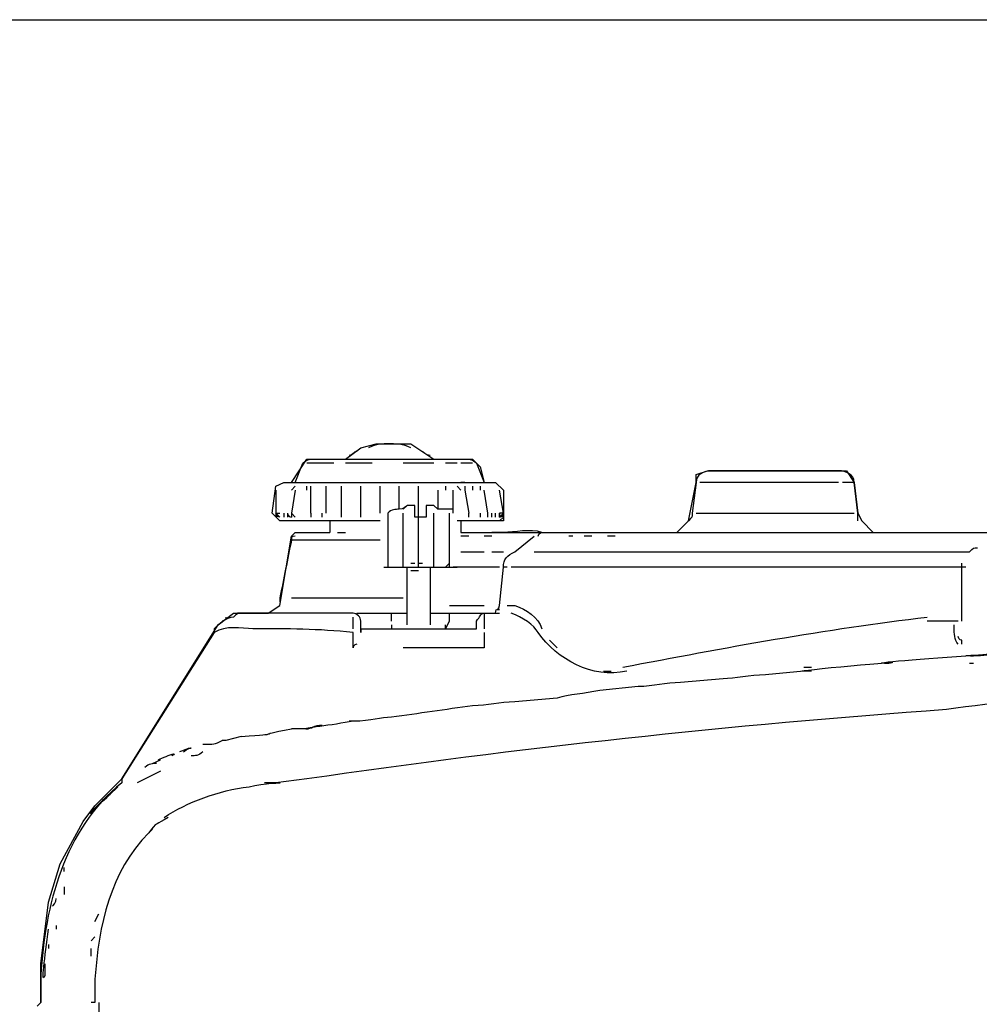
# Model space of a CAD drawing. Units: millimetres. Extents: x 0 to 210, y 0 to 297.
# Drawn here: x 61 to 84, y 273 to 297 of the extents above; entities that cross this region are included whole.
import ezdxf

# ---------------------------------------------------------------- set-up
doc = ezdxf.new("R2010")
doc.units = ezdxf.units.MM
doc.header["$LTSCALE"] = 19.36
doc.layers.get('0').update_dxf_attribs({"linetype": 'CONTINUOUS'})

msp = doc.modelspace()

# ---------------------------------------------------------------- linework, layer by layer
at = {"color": 7, "linetype": 'CONTINUOUS'}
for p, q in [((0, 297), (210, 297)), ((68.63959, 286.35835), (69.01262, 286.63812)), ((69.01262, 286.63812), (69.38566, 286.73138)), ((69.38566, 286.73138), (70.22498, 286.73138)), ((70.22498, 286.73138), (70.78453, 286.35835)), ((67.33398, 285.7988), (67.70701, 286.35835)), ((67.70701, 286.35835), (68.63959, 286.35835)), ((70.78453, 286.35835), (71.71711, 286.35835)), ((71.71711, 286.35835), (71.90362, 286.17183)), ((67.98679, 286.26509), (67.70701, 286.26509)), ((68.35982, 286.26509), (67.98679, 286.26509)), ((69.01262, 286.26509), (68.63959, 286.26509)), ((69.2924, 286.26509), (69.01262, 286.26509)), ((70.78453, 286.26509), (70.03846, 286.26509)), ((71.34407, 286.26509), (71.0643, 286.26509)), ((71.71711, 286.26509), (71.43733, 286.26509)), ((71.90362, 286.17183), (71.99688, 285.7988)), ((77.12607, 285.98531), (77.40585, 286.07857)), ((77.40585, 286.07857), (80.76314, 286.07857)), ((80.76314, 286.07857), (80.94965, 285.7988)), ((77.12607, 285.7988), (77.12607, 285.98531)), ((66.86769, 285.05273), (66.96095, 285.70554)), ((66.96095, 285.70554), (67.14746, 285.7988)), ((66.96095, 285.61228), (66.96095, 284.95948)), ((67.14746, 285.7988), (67.33398, 285.7988)), ((67.14746, 285.7988), (72.27665, 285.7988)), ((67.33398, 285.61228), (67.42724, 285.70554)), ((67.70701, 285.61228), (67.70701, 285.70554)), ((67.80027, 285.7988), (67.98673, 285.7988)), ((67.80027, 285.05273), (67.80027, 285.70554)), ((67.80027, 285.61228), (67.80027, 285.70554)), ((67.98679, 285.7988), (68.08004, 285.7988)), ((68.1733, 285.05273), (68.1733, 285.70554)), ((68.54633, 284.95948), (68.54633, 285.70554)), ((69.01262, 284.95948), (69.01262, 285.70554)), ((69.47891, 285.05273), (69.47891, 285.70554)), ((69.9452, 285.14599), (69.9452, 285.70554)), ((70.41149, 283.74712), (70.41149, 285.70554)), ((70.87778, 285.61228), (70.87778, 285.14599)), ((71.0643, 285.70554), (71.0643, 285.61228)), ((71.25082, 285.05273), (71.25082, 285.61228)), ((71.34407, 285.7988), (71.43733, 285.7988)), ((71.43733, 285.61228), (71.34407, 285.70554)), ((71.53059, 285.7988), (71.43739, 285.7988)), ((71.62385, 285.7988), (71.81036, 285.7988)), ((71.71711, 285.70554), (71.71711, 285.61228)), ((71.90362, 285.70554), (71.90362, 285.61228)), ((71.99688, 285.7988), (72.27665, 285.7988)), ((72.27665, 285.7988), (72.46317, 285.61228)), ((72.46317, 285.61228), (72.46317, 284.86622)), ((76.93956, 284.86622), (77.12607, 285.7988)), ((80.57662, 285.7988), (77.21933, 285.7988)), ((80.94965, 285.7988), (80.66988, 285.7988)), ((80.94965, 285.7988), (81.04291, 285.05273)), ((70.03846, 285.14599), (70.13172, 285.23925)), ((70.78453, 285.23925), (70.87778, 285.14599)), ((71.25082, 285.14599), (70.87778, 285.14599)), ((67.0542, 284.86622), (66.86769, 285.05273)), ((66.96095, 285.05273), (66.96095, 284.95948)), ((66.96095, 285.05273), (66.96095, 284.95948)), ((68.26656, 284.86622), (67.0542, 284.86622)), ((69.47891, 284.86622), (67.0542, 284.86622)), ((67.14746, 285.05273), (67.14746, 284.95948)), ((67.14746, 285.05273), (67.14746, 284.95948)), ((67.24072, 285.05273), (67.24072, 284.95948)), ((67.24072, 285.05273), (67.24072, 284.95948)), ((67.42724, 284.95948), (67.33398, 285.05273)), ((67.33398, 285.05273), (67.33398, 284.95948)), ((67.80027, 285.05273), (67.80027, 284.95948)), ((68.08004, 284.95948), (68.08004, 285.05273)), ((68.26656, 284.86622), (68.26656, 284.58644)), ((69.66543, 285.05273), (69.66543, 283.74712)), ((70.03846, 283.74712), (70.03846, 285.05273)), ((70.78453, 283.74712), (70.78453, 285.05273)), ((71.15756, 283.74763), (71.15756, 285.05273)), ((72.27665, 284.86622), (71.34407, 284.86622)), ((71.43733, 284.86622), (71.43733, 284.58644)), ((72.46317, 284.86622), (71.43733, 284.86622)), ((71.62385, 284.95948), (71.62385, 285.05273)), ((71.90362, 285.05273), (71.90362, 284.95948)), ((72.1834, 284.95948), (72.1834, 285.05273)), ((72.27665, 284.95948), (72.27665, 285.05273)), ((72.36991, 285.05273), (72.36991, 284.95948)), ((72.36991, 284.95948), (72.36991, 285.05273)), ((76.65978, 284.58644), (76.93956, 284.86622)), ((77.12607, 285.05273), (80.94965, 285.05273)), ((81.04291, 285.05273), (81.13617, 284.86622)), ((81.13617, 284.86622), (81.41594, 284.58644)), ((67.0542, 282.81454), (67.33398, 284.49319)), ((67.33398, 284.49319), (67.42724, 284.58644)), ((69.47891, 284.39993), (67.33398, 284.39993)), ((67.42724, 284.58644), (68.26656, 284.58644)), ((68.45308, 284.58644), (68.63959, 284.58644)), ((71.43733, 284.58644), (76.65978, 284.58644)), ((71.62385, 284.49319), (71.43733, 284.49319)), ((72.1834, 284.49319), (71.99688, 284.49319)), ((74.14182, 284.49319), (74.04856, 284.49319)), ((74.60811, 284.49319), (74.42159, 284.49319)), ((75.16765, 284.49319), (74.98114, 284.49319)), ((81.41594, 284.58644), (94.56532, 284.58644)), ((71.43733, 284.12015), (71.62385, 284.12015)), ((71.62385, 284.12015), (71.90362, 284.12015)), ((71.90362, 284.12015), (71.99688, 284.12015)), ((72.1834, 284.12015), (72.46317, 284.12015)), ((73.20923, 284.12015), (75.35417, 284.12015)), ((69.57217, 283.74712), (71.34407, 283.74712)), ((70.13172, 282.34825), (70.13172, 283.74712)), ((70.22498, 283.84038), (70.31824, 283.84038)), ((70.41149, 283.84038), (70.50475, 283.84038)), ((70.69127, 283.74712), (70.69127, 282.34825)), ((71.15756, 283.84038), (71.0643, 283.74712)), ((71.43733, 283.74712), (71.25082, 283.74712)), ((72.36991, 283.74712), (71.43733, 283.74712)), ((72.55643, 283.74712), (72.46317, 283.74712)), ((83.65413, 283.74712), (72.64969, 283.74712)), ((83.56088, 282.44151), (83.56088, 283.84038)), ((70.41149, 283.65386), (70.22498, 283.65386)), ((67.33398, 283.00106), (70.03846, 283.00106)), ((66.77443, 282.62802), (67.0542, 282.81454)), ((71.15756, 282.81454), (71.34407, 282.81454)), ((71.34407, 282.81454), (71.62385, 282.81454)), ((71.62385, 282.81454), (71.99688, 282.81454)), ((72.55643, 282.81454), (72.74294, 282.81454)), ((65.56208, 282.34825), (65.93511, 282.62802)), ((65.93511, 282.62802), (66.77443, 282.62802)), ((66.21488, 282.62802), (66.12162, 282.62802)), ((68.82611, 282.25499), (68.82611, 282.53477)), ((68.91937, 282.62802), (70.13172, 282.62802)), ((69.75869, 282.44151), (69.75869, 282.62802)), ((70.69127, 282.62802), (71.99688, 282.62802)), ((71.15756, 282.44151), (71.15756, 282.62802)), ((71.99688, 282.62802), (71.99688, 282.25499)), ((63.23063, 278.61793), (65.56208, 282.34825)), ((69.01262, 282.25499), (71.81036, 282.25499)), ((69.75869, 282.34825), (69.75869, 282.25499)), ((71.0643, 282.25499), (71.15756, 282.44151)), ((71.0643, 282.25499), (71.0643, 282.34825)), ((83.46762, 282.44151), (82.72155, 282.44151)), ((83.37436, 282.25499), (83.37436, 282.34825)), ((73.58227, 281.97522), (73.76878, 281.7887)), ((83.93391, 281.60219), (83.65413, 281.60219)), ((84.77323, 281.69544), (83.84065, 281.60219)), ((79.7373, 281.32241), (79.92381, 281.32241)), ((83.84065, 281.41567), (83.74739, 281.41567)), ((74.88788, 281.22915), (75.0744, 281.22915)), ((68.82611, 280.0168), (68.73285, 280.0168)), ((66.12162, 279.64377), (65.74859, 279.55051)), ((67.70701, 279.83028), (67.33398, 279.83028)), ((65.74859, 279.55051), (65.65533, 279.55051)), ((63.97669, 278.99096), (64.16321, 279.08422)), ((64.16321, 278.80445), (63.60366, 278.52467)), ((62.57782, 277.96512), (63.23063, 278.61793)), ((62.29805, 277.59209), (62.57782, 277.96512)), ((61.7385, 276.56625), (62.29805, 277.59209)), ((63.97669, 277.40557), (63.88343, 277.31232)), ((61.45872, 275.63367), (61.7385, 276.56625)), ((61.83176, 276.37974), (61.83176, 276.47299)), ((61.83176, 276.0067), (61.83176, 275.82019)), ((61.27221, 274.14154), (61.45872, 275.63367)), ((62.57782, 275.16738), (62.67108, 275.3539)), ((61.64524, 275.07412), (61.64524, 274.98087)), ((62.48456, 274.70109), (62.57782, 274.79435)), ((61.45872, 274.60783), (61.45872, 274.51458)), ((62.48456, 274.32806), (62.48456, 274.51458)), ((61.27221, 273.20896), (61.27221, 274.14154)), ((61.17895, 273.11571), (61.27221, 273.20896)), ((62.67108, 273.20896), (62.67108, 272.92919))]:
    msp.add_line(p, q, dxfattribs=at)
for points in [[(68.91937, 286.54486), (68.82611, 286.54486), (68.82611, 286.4516), (68.73285, 286.4516)], [(70.69127, 286.4516), (70.59801, 286.4516), (70.50475, 286.54486), (70.50475, 286.54486)], [(69.9452, 285.14599), (69.85195, 285.14599), (69.75869, 285.14599), (69.66543, 285.05273)], [(67.0542, 284.95948), (66.96095, 284.95948), (66.96095, 285.05273), (66.96095, 285.05273)], [(67.24072, 285.05273), (67.24072, 285.05273), (67.24072, 284.95948), (67.33398, 284.95948)], [(65.74859, 282.53477), (65.74859, 282.53477), (65.74859, 282.44151), (65.65533, 282.44151)], [(83.46762, 281.88196), (83.37436, 281.97522), (83.37436, 282.16173), (83.37436, 282.25499)], [(66.12162, 279.64377), (67.24072, 279.73703), (66.30814, 279.64377), (67.33398, 279.83028)], [(65.18904, 279.45725), (65.46882, 279.45725), (65.46882, 279.45725), (65.65533, 279.55051)], [(64.16321, 279.08422), (63.88343, 278.99096), (64.72275, 279.36399), (64.44298, 279.17748)], [(65.18904, 279.27074), (65.09579, 279.17748), (65.00253, 279.17748), (64.90927, 279.17748)], [(64.06995, 278.99096), (63.97669, 278.99096), (63.88343, 278.99096), (63.79017, 278.8977)], [(61.55198, 275.54041), (61.55198, 275.54041), (61.64524, 275.63367), (61.64524, 275.72693)]]:
    msp.add_open_spline(points, degree=3, dxfattribs=at)
for points, knots in [([(70.22498, 286.63812), (70.03846, 286.73138), (69.85195, 286.73138), (69.66543, 286.73138), (69.57217, 286.73138), (69.38566, 286.73138), (69.19914, 286.63812)], [0, 0, 0, 0, 1, 1, 1, 2, 2, 2, 2]), ([(67.42724, 285.7988), (67.42724, 285.7988), (67.61375, 286.26509), (67.61375, 286.26509), (67.61375, 286.26509), (67.70701, 286.35835), (67.80027, 286.35835), (67.80027, 286.35835), (71.62385, 286.35835), (71.62385, 286.35835), (71.71711, 286.35835), (71.81036, 286.26509), (71.81036, 286.26509), (71.81036, 286.26509), (71.99688, 285.7988), (71.99688, 285.7988)], [0, 0, 0, 0, 1, 1, 1, 2, 2, 2, 3, 3, 3, 4, 4, 4, 5, 5, 5, 5]), ([(81.04291, 284.86622), (81.04291, 284.95948), (81.04291, 284.95948), (81.04291, 285.05273), (81.04291, 285.05273), (80.94965, 285.7988), (80.94965, 285.7988), (80.94965, 285.98531), (80.76314, 286.07857), (80.57662, 286.07857), (80.57662, 286.07857), (77.4991, 286.07857), (77.4991, 286.07857), (77.31259, 286.07857), (77.12607, 285.98531), (77.12607, 285.7988), (77.12607, 285.7988), (77.03281, 285.05273), (77.03281, 285.05273), (77.03281, 284.95948), (77.03281, 284.95948), (76.93956, 284.86622)], [0, 0, 0, 0, 1, 1, 1, 2, 2, 2, 3, 3, 3, 4, 4, 4, 5, 5, 5, 6, 6, 6, 7, 7, 7, 7]), ([(67.42724, 285.61228), (67.42724, 285.61228), (67.42724, 285.61228), (67.42724, 285.61228), (67.42724, 285.61228), (67.33398, 285.05273), (67.33398, 285.05273), (67.33398, 285.05273), (67.33398, 285.05273), (67.33398, 285.05273), (67.33398, 285.05273), (67.33398, 285.05273), (67.33398, 285.05273), (67.33398, 285.05273), (67.33398, 284.95948), (67.33398, 284.95948), (67.33398, 284.95948), (67.33398, 284.95948), (67.33398, 284.95948), (67.33398, 284.95948), (67.33398, 284.95948), (67.33398, 284.95948), (67.33398, 284.95948), (67.33398, 284.95948), (67.33398, 284.95948)], [0, 0, 0, 0, 1, 1, 1, 2, 2, 2, 2.5025, 2.5025, 2.5025, 3, 3, 3, 4, 4, 4, 5, 5, 5, 6, 6, 6, 7, 7, 7, 7]), ([(71.53059, 285.70554), (71.53059, 285.70554), (71.53059, 285.61228), (71.53059, 285.61228), (71.53059, 285.61228), (71.62385, 285.05273), (71.62385, 285.05273)], [0, 0, 0, 0, 1, 1, 1, 2, 2, 2, 2]), ([(72.09014, 284.95948), (72.09014, 284.95948), (72.09014, 284.95948), (72.09014, 284.95948), (72.09014, 284.95948), (72.09014, 284.95948), (72.09014, 284.95948), (72.09014, 284.95948), (72.09014, 284.95948), (72.09014, 284.95948), (72.09014, 285.05273), (72.09014, 285.05273), (72.09014, 285.05273), (72.09014, 285.05273), (72.09014, 285.05273), (72.09014, 285.05273), (72.09014, 285.05273), (72.09014, 285.05273), (72.09014, 285.05273), (72.09014, 285.05273), (71.99688, 285.61228), (71.99688, 285.61228), (71.99688, 285.61228), (71.99688, 285.61228), (71.99688, 285.61228)], [0, 0, 0, 0, 1, 1, 1, 2, 2, 2, 3, 3, 3, 4, 4, 4, 4.4982, 4.4982, 4.4982, 5, 5, 5, 6, 6, 6, 7, 7, 7, 7]), ([(72.36991, 284.95948), (72.46317, 284.95948), (72.46317, 285.05273), (72.46317, 285.05273), (72.46317, 285.05273), (72.36991, 285.61228), (72.36991, 285.61228), (72.36991, 285.61228), (72.36991, 285.61228), (72.36991, 285.61228)], [0, 0, 0, 0, 1, 1, 1, 2, 2, 2, 3, 3, 3, 3]), ([(70.59801, 285.14599), (70.59801, 285.14599), (70.59801, 285.05273), (70.59801, 285.05273), (70.59801, 285.05273), (70.59801, 284.95948), (70.59801, 284.95948), (70.59801, 284.95948), (70.59801, 284.95948), (70.59801, 284.95948), (70.59801, 284.95948), (70.50475, 284.95948), (70.50475, 284.95948), (70.50475, 284.95948), (70.41149, 284.95948), (70.41149, 284.95948), (70.41149, 284.95948), (70.41149, 284.95948), (70.41149, 284.95948), (70.41149, 284.95948), (70.31824, 284.95948), (70.31824, 284.95948), (70.31824, 284.95948), (70.31824, 284.95948), (70.31824, 284.95948), (70.31824, 284.95948), (70.31824, 285.05273), (70.31824, 285.05273), (70.31824, 285.05273), (70.31824, 285.23925), (70.31824, 285.23925), (70.31824, 285.23925), (70.13172, 285.23925), (70.13172, 285.23925), (70.13172, 285.23925), (70.03846, 285.14599), (69.9452, 285.14599)], [0, 0, 0, 0, 1, 1, 1, 2, 2, 2, 3, 3, 3, 4, 4, 4, 5, 5, 5, 6, 6, 6, 7, 7, 7, 8, 8, 8, 9, 9, 9, 10, 10, 10, 11, 11, 11, 12, 12, 12, 12]), ([(70.87778, 285.14599), (70.87778, 285.14599), (70.78453, 285.23925), (70.78453, 285.23925), (70.78453, 285.23925), (70.59801, 285.23925), (70.59801, 285.23925), (70.59801, 285.23925), (70.59801, 285.14599), (70.59801, 285.14599)], [0, 0, 0, 0, 1, 1, 1, 2, 2, 2, 3, 3, 3, 3]), ([(67.0542, 284.95948), (66.96095, 285.05273), (66.96095, 285.05273), (66.96095, 285.05273), (66.96095, 285.05273), (66.96095, 285.05273), (66.96095, 285.05273), (66.96095, 285.05273), (66.96095, 285.05273), (67.0542, 285.05273)], [0, 0, 0, 0, 1, 1, 1, 2, 2, 2, 3, 3, 3, 3]), ([(72.46317, 285.05273), (72.46317, 285.05273), (72.46317, 285.05273), (72.46317, 285.05273), (72.46317, 285.05273), (72.46317, 284.95948), (72.36991, 284.95948)], [0, 0, 0, 0, 1, 1, 1, 2, 2, 2, 2]), ([(72.46317, 285.05273), (72.46317, 285.05273), (72.46317, 284.95948), (72.36991, 284.95948), (72.36991, 284.95948), (72.36991, 284.95948), (72.36991, 284.95948)], [0, 0, 0, 0, 1, 1, 1, 2, 2, 2, 2]), ([(72.36991, 284.95948), (72.36991, 284.95948), (72.46317, 285.05273), (72.46317, 285.05273), (72.46317, 285.05273), (72.36991, 285.05273), (72.36991, 285.05273)], [0, 0, 0, 0, 1, 1, 1, 2, 2, 2, 2]), ([(72.36991, 284.86622), (72.36991, 284.86622), (72.46317, 284.95948), (72.46317, 284.95948), (72.46317, 284.95948), (72.46317, 284.95948), (72.46317, 285.05273), (72.46317, 285.05273), (72.46317, 285.05273), (72.46317, 285.05273), (72.46317, 285.05273), (72.46317, 285.05273), (72.46317, 285.05273)], [0, 0, 0, 0, 1, 1, 1, 2, 2, 2, 3, 3, 3, 4, 4, 4, 4]), ([(73.39575, 284.58644), (73.11598, 284.6797), (72.74294, 284.58644), (72.46317, 284.58644), (72.46317, 284.58644), (72.1834, 284.58644), (72.1834, 284.58644), (72.1834, 284.58644), (72.1834, 284.58644), (72.1834, 284.58644)], [0, 0, 0, 0, 1, 1, 1, 2, 2, 2, 3, 3, 3, 3]), ([(67.42724, 284.49319), (67.33398, 284.49319), (67.33398, 284.49319), (67.33398, 284.39993), (67.24072, 283.93364), (67.14746, 283.46735), (67.0542, 283.00106), (67.0542, 283.00106), (67.0542, 282.9078), (67.0542, 282.9078)], [0, 0, 0, 0, 1, 1, 1, 2, 2, 2, 3, 3, 3, 3]), ([(72.27665, 282.62802), (72.27665, 282.72128), (72.27665, 282.72128), (72.36991, 282.72128), (72.36991, 282.72128), (72.36991, 282.72128), (72.36991, 282.72128), (72.27665, 282.72128), (72.36991, 282.72128), (72.36991, 282.81454), (72.36991, 282.81454), (72.46317, 283.74712), (72.46317, 283.74712), (72.46317, 283.93364), (72.55643, 284.0269), (72.74294, 284.12015), (72.74294, 284.12015), (73.20923, 284.49319), (73.20923, 284.49319), (73.20923, 284.49319), (73.20923, 284.49319), (73.20923, 284.49319)], [0, 0, 0, 0, 1, 1, 1, 1.3238, 1.3238, 1.3238, 2, 2, 2, 3, 3, 3, 4, 4, 4, 5, 5, 5, 6, 6, 6, 6]), ([(73.30249, 284.49319), (73.30249, 284.58644), (73.39575, 284.58644), (73.48901, 284.58644), (73.48901, 284.58644), (75.35417, 284.58644), (75.35417, 284.58644), (75.35417, 284.58644), (98.57542, 284.58644), (98.57542, 284.58644), (98.57542, 284.58644), (98.57542, 284.58644), (98.57542, 284.58644)], [0, 0, 0, 0, 1, 1, 1, 2, 2, 2, 3, 3, 3, 4, 4, 4, 4]), ([(75.35417, 284.12015), (75.35417, 284.12015), (83.74739, 284.12015), (83.74739, 284.12015), (83.84065, 284.21341), (83.84065, 284.21341), (83.93391, 284.21341)], [0, 0, 0, 0, 1, 1, 1, 2, 2, 2, 2]), ([(72.74294, 282.81454), (73.02272, 282.72128), (73.30249, 282.53477), (73.39575, 282.25499), (73.39575, 282.25499), (73.39575, 282.25499), (73.39575, 282.25499)], [0, 0, 0, 0, 1, 1, 1, 2, 2, 2, 2]), ([(69.01262, 282.25499), (69.01262, 282.25499), (69.01262, 282.16173), (69.01262, 282.16173), (69.01262, 282.25499), (69.01262, 282.34825), (69.01262, 282.44151), (69.01262, 282.53477), (68.91937, 282.62802), (68.82611, 282.62802), (68.82611, 282.62802), (66.30814, 282.62802), (66.30814, 282.62802), (66.21488, 282.62802), (66.21488, 282.62802), (66.21488, 282.62802), (66.21488, 282.62802), (66.21488, 282.62802), (66.21488, 282.62802), (66.21488, 282.62802), (66.12162, 282.62802), (66.12162, 282.62802), (66.12162, 282.62802), (66.12162, 282.62802), (66.12162, 282.62802), (66.12162, 282.62802), (66.12162, 282.62802), (66.12162, 282.62802), (66.02837, 282.62802), (66.02837, 282.62802), (66.02837, 282.62802), (66.02837, 282.62802), (66.02837, 282.62802), (66.12162, 282.62802), (66.02837, 282.62802), (66.02837, 282.62802), (65.93511, 282.53477), (65.74859, 282.53477), (65.56208, 282.34825), (65.46882, 282.25499), (65.46882, 282.16173), (65.46882, 282.16173), (65.46882, 282.16173), (65.46882, 282.16173), (63.23063, 278.61793), (63.23063, 278.61793), (63.23063, 278.61793), (63.23063, 278.61793), (63.23063, 278.61793), (63.23063, 278.61793), (63.23063, 278.52467), (63.23063, 278.52467), (63.23063, 278.52467), (63.23063, 278.52467), (63.23063, 278.52467), (61.83176, 277.40557), (61.36547, 275.54041), (61.27221, 273.86177), (61.27221, 273.86177), (61.27221, 273.76851), (61.27221, 273.76851), (61.27221, 273.76851), (61.27221, 273.30222), (61.27221, 273.30222), (61.27221, 273.20896), (61.27221, 273.20896), (61.27221, 273.20896), (61.27221, 273.20896), (61.27221, 273.20896), (61.27221, 273.20896), (61.27221, 273.20896), (61.27221, 273.20896), (61.27221, 273.20896)], [0, 0, 0, 0, 1, 1, 1, 2, 2, 2, 3, 3, 3, 4, 4, 4, 5, 5, 5, 6, 6, 6, 6.1548, 6.1548, 6.1548, 6.2557, 6.2557, 6.2557, 6.4186, 6.4186, 6.4186, 6.6967, 6.6967, 6.6967, 7, 7, 7, 8, 8, 8, 9, 9, 9, 10, 10, 10, 11, 11, 11, 12, 12, 12, 13, 13, 13, 14, 14, 14, 15, 15, 15, 16, 16, 16, 17, 17, 17, 18, 18, 18, 19, 19, 19, 20, 20, 20, 20]), ([(71.81036, 282.25499), (71.81036, 282.34825), (71.81036, 282.34825), (71.81036, 282.44151), (71.90362, 282.53477), (71.90362, 282.62802), (71.99688, 282.62802), (71.99688, 282.62802), (72.36991, 282.62802), (72.36991, 282.62802)], [0, 0, 0, 0, 1, 1, 1, 2, 2, 2, 3, 3, 3, 3]), ([(75.44743, 281.22915), (74.60811, 281.04264), (73.76878, 281.50893), (73.30249, 282.16173), (73.20923, 282.34825), (72.92946, 282.53477), (72.64969, 282.62802)], [0, 0, 0, 0, 1, 1, 1, 2, 2, 2, 2]), ([(75.35417, 281.32241), (77.77888, 281.7887), (80.29684, 282.25499), (82.72155, 282.53477), (82.72155, 282.53477), (82.72155, 282.53477), (82.72155, 282.53477)], [0, 0, 0, 0, 1, 1, 1, 2, 2, 2, 2]), ([(68.91937, 281.88196), (68.82611, 281.88196), (68.82611, 281.7887), (68.82611, 281.7887), (68.82611, 281.88196), (68.82611, 282.06848), (68.82611, 282.16173), (67.98679, 282.25499), (67.24072, 282.25499), (66.4014, 282.25499), (66.12162, 282.25499), (65.74859, 282.34825), (65.46882, 282.16173)], [0, 0, 0, 0, 1, 1, 1, 2, 2, 2, 2.71, 2.71, 2.71, 3, 3, 3, 3]), ([(71.99688, 282.16173), (71.99688, 281.97522), (71.99688, 281.88196), (71.99688, 281.7887), (71.99688, 281.7887), (70.03846, 281.7887), (70.03846, 281.7887)], [0, 0, 0, 0, 1, 1, 1, 2, 2, 2, 2]), ([(83.56088, 281.88196), (83.56088, 281.97522), (83.56088, 281.97522), (83.56088, 281.97522), (83.56088, 281.97522), (83.46762, 281.97522), (83.46762, 282.06848), (83.46762, 282.06848), (83.46762, 282.06848), (83.46762, 282.06848), (83.46762, 282.06848), (83.46762, 282.06848), (83.46762, 282.06848)], [0, 0, 0, 0, 0.1976, 0.1976, 0.1976, 0.483, 0.483, 0.483, 0.7581, 0.7581, 0.7581, 1, 1, 1, 1]), ([(79.92381, 281.22915), (79.92381, 281.22915), (79.83055, 281.22915), (79.7373, 281.22915), (79.36426, 281.22915), (82.44178, 281.50893), (81.78897, 281.41567), (81.78897, 281.41567), (81.78897, 281.41567), (81.78897, 281.41567), (81.13617, 281.41567), (82.44178, 281.50893), (83.65413, 281.60219)], [0, 0, 0, 0, 0.045, 0.045, 0.045, 0.5379, 0.5379, 0.5379, 0.545, 0.545, 0.545, 1, 1, 1, 1]), ([(84.77323, 281.69544), (84.12042, 281.60219), (83.56088, 281.60219), (83.84065, 281.60219), (84.02717, 281.60219), (84.95975, 281.69544), (84.67997, 281.69544), (84.58671, 281.69544), (84.49346, 281.69544), (84.49346, 281.69544), (84.49346, 281.69544), (84.58671, 281.69544), (84.67997, 281.69544)], [0, 0, 0, 0, 0.436, 0.436, 0.436, 0.85, 0.85, 0.85, 0.9343, 0.9343, 0.9343, 1, 1, 1, 1]), ([(79.7373, 281.22915), (79.7373, 281.22915), (78.80472, 281.1359), (78.80472, 281.1359), (78.43168, 281.1359), (78.05865, 281.04264), (77.77888, 281.04264), (77.77888, 281.04264), (76.75304, 280.94938), (76.75304, 280.94938), (76.38001, 280.94938), (76.10023, 280.85612), (75.7272, 280.85612), (75.7272, 280.85612), (74.79462, 280.76286), (74.79462, 280.76286), (74.42159, 280.66961), (74.04856, 280.66961), (73.76878, 280.57635), (73.76878, 280.57635), (72.74294, 280.48309), (72.74294, 280.48309), (72.36991, 280.48309), (72.09014, 280.38983), (71.71711, 280.38983), (71.0643, 280.29657), (70.41149, 280.20332), (69.75869, 280.11006), (69.47891, 280.11006), (69.2924, 280.0168), (68.82611, 280.0168), (68.35982, 279.92354), (67.52049, 279.83028), (67.70701, 279.83028), (67.80027, 279.83028), (67.89353, 279.92354), (68.08004, 279.92354)], [0, 0, 0, 0, 1, 1, 1, 2, 2, 2, 3, 3, 3, 4, 4, 4, 5, 5, 5, 6, 6, 6, 7, 7, 7, 8, 8, 8, 9, 9, 9, 9.3776, 9.3776, 9.3776, 9.8487, 9.8487, 9.8487, 10, 10, 10, 10]), ([(88.59681, 280.76286), (88.03726, 280.66961), (87.57097, 280.66961), (87.01142, 280.66961), (85.70581, 280.57635), (84.4002, 280.48309), (83.18784, 280.29657), (77.96539, 279.92354), (72.8362, 279.36399), (67.70701, 278.61793), (67.70701, 278.61793), (66.96095, 278.52467), (66.96095, 278.52467)], [0, 0, 0, 0, 1, 1, 1, 2, 2, 2, 3, 3, 3, 4, 4, 4, 4]), ([(64.72275, 279.27074), (64.81601, 279.36399), (64.90927, 279.36399), (64.90927, 279.36399), (64.90927, 279.36399), (64.81601, 279.36399), (64.6295, 279.27074)], [0, 0, 0, 0, 0.4817, 0.4817, 0.4817, 1, 1, 1, 1]), ([(62.95085, 278.2449), (62.67108, 278.05838), (62.48456, 277.77861), (62.48456, 277.77861), (62.3913, 277.77861), (62.76434, 278.05838), (63.13737, 278.43141)], [0, 0, 0, 0, 0.4012, 0.4012, 0.4012, 1, 1, 1, 1]), ([(64.25646, 277.68535), (64.81601, 278.05838), (65.56208, 278.33816), (66.30814, 278.43141), (66.68117, 278.52467), (67.14746, 278.52467), (67.0542, 278.52467), (66.96095, 278.52467), (66.86769, 278.52467), (66.68117, 278.52467)], [0, 0, 0, 0, 1, 1, 1, 1.7013, 1.7013, 1.7013, 2, 2, 2, 2]), ([(64.34972, 277.68535), (64.06995, 277.49883), (64.06995, 277.59209), (63.88343, 277.31232), (62.95085, 276.37974), (62.67108, 275.07412), (62.57782, 273.76851), (62.57782, 273.76851), (62.57782, 273.20896), (62.57782, 273.20896), (62.57782, 273.20896), (62.57782, 273.20896), (62.57782, 273.20896), (62.57782, 273.20896), (62.48456, 273.20896), (62.48456, 273.20896)], [0, 0, 0, 0, 1, 1, 1, 2, 2, 2, 3, 3, 3, 4, 4, 4, 5, 5, 5, 5]), ([(61.36547, 274.14154), (61.36547, 274.04829), (61.36547, 273.86177), (61.36547, 273.86177), (61.27221, 273.582), (61.36547, 274.32806), (61.45872, 274.98087)], [0, 0, 0, 0, 0.215, 0.215, 0.215, 1, 1, 1, 1])]:
    msp.add_open_spline(points, degree=3, knots=knots, dxfattribs=at)

doc.saveas('drawing.dxf')
